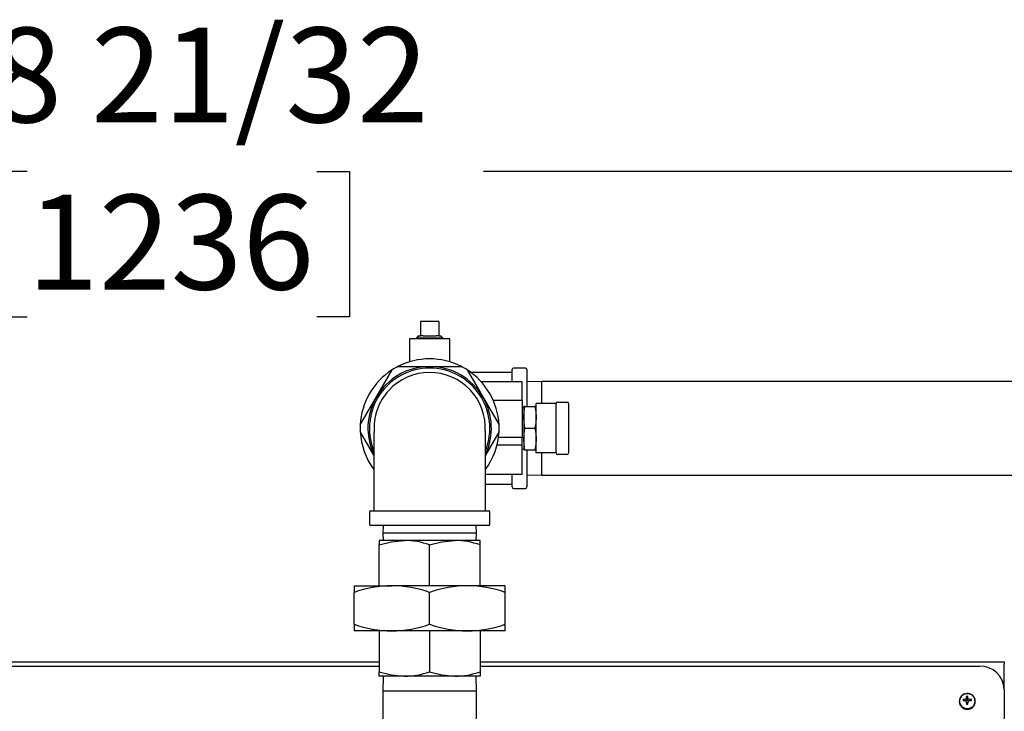
# Model space of a CAD drawing. Extents: x 0.8 to 15.8, y 1.2 to 10.5.
# Drawn here: x 7.8 to 8.6, y 9.9 to 10.5 of the extents above; entities that cross this region are included whole.
import ezdxf

# ---------------------------------------------------------------- set-up
doc = ezdxf.new("R2010")
doc.units = 0
doc.header["$MEASUREMENT"] = 0
doc.layers.get('0').update_dxf_attribs({"linetype": 'CONTINUOUS'})
doc.styles.add('SLDTEXTSTYLE0', font='TXT', dxfattribs={"width": 0.605})
doc.dimstyles.new('SLDDIMSTYLE1', dxfattribs={"dimtxt": 0.08, "dimasz": 0.13, "dimexe": 0, "dimexo": 0.0625, "dimgap": 0.02, "dimtad": 0, "dimtih": 1, "dimtoh": 1, "dimdec": 6, "dimlfac": 24, "dimrnd": 1e-09, "dimzin": 12, "dimdsep": 46, "dimlunit": 5, "dimtxsty": 'SLDTEXTSTYLE0', "dimsah": 1, "dimcen": 0.09, "dimadec": 0, "dimazin": 0, "dimtfac": 1, "dimtdec": 0, "dimtofl": 0, "dimtmove": 0, "dimatfit": 3, "dimfxl": 0, "dimfrac": 2, "dimtolj": 1, "dimtzin": 12, "dimarcsym": 0})

# ---------------------------------------------------------------- blocks, each defined once
blk = doc.blocks.new('_D_11')
at = {"color": 7, "linetype": 'Continuous'}
for p, q in [((6.83265, 10.00056), (6.83265, 10.49151)), ((8.86008, 10.10114), (8.86008, 10.49151)), ((6.83265, 10.36651), (7.63021, 10.36651)), ((7.77075, 10.3664), (7.74325, 10.3664)), ((7.74325, 10.3664), (7.74325, 10.24362)), ((8.0152, 10.3664), (8.0427, 10.3664)), ((8.0427, 10.3664), (8.0427, 10.24362)), ((8.86008, 10.36651), (8.15574, 10.36651)), ((7.74325, 10.24362), (7.77075, 10.24362)), ((8.0427, 10.24362), (8.0152, 10.24362))]:
    blk.add_line(p, q, dxfattribs=at)
for points in [[(6.83265, 10.36651), (6.96265, 10.34651), (6.96265, 10.38651)], [(8.86008, 10.36651), (8.73008, 10.38651), (8.73008, 10.34651)]]:
    blk.add_solid(points, dxfattribs=at)
at = {"color": 7, "linetype": 'Continuous', "char_height": 0.08, "attachment_point": 1, "style": 'SLDTEXTSTYLE0'}
for s, insert in [('48 21/32', (7.67909, 10.48786)), ('1236', (7.77075, 10.34675))]:
    blk.add_mtext(s, dxfattribs=dict(at, insert=insert))

msp = doc.modelspace()

# ---------------------------------------------------------------- linework, layer by layer
at = {"color": 7, "linetype": 'Continuous'}
for p, q in [((8.10259064, 10.2396422), (8.10259064, 10.22755887)), ((8.11815314, 10.2396422), (8.10259064, 10.2396422)), ((8.11815314, 10.2396422), (8.11815314, 10.22755887)), ((8.09344481, 10.22505887), (8.09344481, 10.20573767)), ((8.12729897, 10.22505887), (8.09344481, 10.22505887)), ((8.10080639, 10.22755887), (8.09917592, 10.2258236)), ((8.09917592, 10.2258236), (8.09919973, 10.22505887)), ((8.12156786, 10.2258236), (8.09917592, 10.2258236)), ((8.10080639, 10.22755887), (8.10259064, 10.22755887)), ((8.10480854, 10.22755887), (8.10259064, 10.22755887)), ((8.10480854, 10.22755887), (8.11593524, 10.22755887)), ((8.11815314, 10.22755887), (8.11593524, 10.22755887)), ((8.11815314, 10.22755887), (8.11993738, 10.22755887)), ((8.12156786, 10.2258236), (8.11993738, 10.22755887)), ((8.12154405, 10.22505887), (8.12156786, 10.2258236)), ((8.12729897, 10.20573767), (8.12729897, 10.22505887)), ((8.08352875, 10.20172553), (8.11037189, 10.20172553)), ((8.11037189, 10.20172553), (8.13721502, 10.20172553)), ((8.19120522, 10.20042345), (8.18120522, 10.20042345)), ((8.0652664, 10.17568387), (8.07868797, 10.1989307)), ((8.14205581, 10.1989307), (8.15547738, 10.17568387)), ((8.17995522, 10.19672563), (8.14483713, 10.19672563)), ((8.17995522, 10.1887047), (8.17995522, 10.19917345)), ((8.19245522, 10.19917345), (8.19245522, 10.16797553)), ((8.18849689, 10.1887047), (8.15404509, 10.1887047)), ((8.18849689, 10.1730797), (8.18849689, 10.1887047)), ((8.20502606, 10.18922553), (8.19245522, 10.18883414)), ((8.76542606, 10.18922553), (8.20502606, 10.18922553)), ((8.20502606, 10.17047553), (8.20502606, 10.18922553)), ((8.05184483, 10.15243703), (8.0652664, 10.17568387)), ((8.15547738, 10.17568387), (8.16889895, 10.15243703)), ((8.18849689, 10.1730797), (8.16407395, 10.1730797)), ((8.18849689, 10.1730797), (8.18849689, 10.1418297)), ((8.18974689, 10.1671422), (8.18849689, 10.16710328)), ((8.19077917, 10.16797553), (8.18974689, 10.16797553)), ((8.18974689, 10.16797553), (8.18974689, 10.15880887)), ((8.19077917, 10.16797553), (8.19913127, 10.16797553)), ((8.20016356, 10.16797553), (8.19913127, 10.16797553)), ((8.20016356, 10.12880887), (8.20016356, 10.17047553)), ((8.20086134, 10.17047553), (8.20016356, 10.17047553)), ((8.21709064, 10.17047553), (8.20086134, 10.17047553)), ((8.21709064, 10.16136095), (8.21709064, 10.17047553)), ((8.21839272, 10.17177762), (8.22620522, 10.17177762)), ((8.22750731, 10.17047553), (8.22750731, 10.16136095)), ((8.18974689, 10.15932902), (8.18919986, 10.15931243)), ((8.18974689, 10.15880887), (8.18974689, 10.14047553)), ((8.21709064, 10.13792345), (8.21709064, 10.16136095)), ((8.22750731, 10.16136095), (8.22750731, 10.13792345)), ((8.06328846, 10.12702643), (8.05184483, 10.14684737)), ((8.16889895, 10.14684737), (8.15745532, 10.12702643)), ((8.19077917, 10.1496422), (8.19913127, 10.1496422)), ((8.18849689, 10.13531928), (8.1671881, 10.13531928)), ((8.18849689, 10.1418297), (8.16844247, 10.1418297)), ((8.18849689, 10.13531928), (8.18849689, 10.1418297)), ((8.18849689, 10.13370988), (8.18849689, 10.13531928)), ((8.18849689, 10.1289753), (8.18849689, 10.13370988)), ((8.18919986, 10.13997197), (8.18974689, 10.13995538)), ((8.18974689, 10.14047553), (8.18974689, 10.13130887)), ((8.21709064, 10.12880887), (8.21709064, 10.13792345)), ((8.22750731, 10.13792345), (8.22750731, 10.12880887)), ((8.18849689, 10.13218112), (8.18974689, 10.1321422)), ((8.18849689, 10.1105797), (8.18849689, 10.1289753)), ((8.18974689, 10.13130887), (8.19077917, 10.13130887)), ((8.19077917, 10.13130887), (8.19913127, 10.13130887)), ((8.19245522, 10.13130887), (8.19245522, 10.10011095)), ((8.19913127, 10.13130887), (8.20016356, 10.13130887)), ((8.20086134, 10.12880887), (8.20016356, 10.12880887)), ((8.21709064, 10.12880887), (8.20086134, 10.12880887)), ((8.20502606, 10.11005887), (8.20502606, 10.12880887)), ((8.22620522, 10.12750678), (8.21839272, 10.12750678)), ((8.18849689, 10.1105797), (8.15745532, 10.1105797)), ((8.17995522, 10.10011095), (8.17995522, 10.1105797)), ((8.19245522, 10.11045026), (8.20502606, 10.11005887)), ((8.20502606, 10.11005887), (8.76542606, 10.11005887)), ((8.15745532, 10.10255877), (8.17995522, 10.10255877)), ((8.18120522, 10.09886095), (8.19120522, 10.09886095)), ((8.05959064, 10.07880887), (8.05959064, 10.06880887)), ((8.06084064, 10.08005887), (8.15990314, 10.08005887)), ((8.16115314, 10.06880887), (8.16115314, 10.07880887)), ((8.15990314, 10.06755887), (8.06084064, 10.06755887)), ((8.07117995, 10.06755887), (8.07098341, 10.06124637)), ((8.14976037, 10.06124637), (8.14956383, 10.06755887)), ((8.07098341, 10.06124637), (8.07117995, 10.05493387)), ((8.07098341, 10.06124637), (8.14976037, 10.06124637)), ((8.14956383, 10.05493387), (8.14976037, 10.06124637)), ((8.06784481, 10.05493387), (8.06784481, 10.0511355)), ((8.08910835, 10.05493387), (8.06784481, 10.05493387)), ((8.06784481, 10.01674012), (8.06784481, 10.0511355)), ((8.13163543, 10.05493387), (8.08910835, 10.05493387)), ((8.11037189, 10.01674012), (8.11037189, 10.0511355)), ((8.15289897, 10.05493387), (8.13163543, 10.05493387)), ((8.15289897, 10.0511355), (8.15289897, 10.05493387)), ((8.15289897, 10.01674012), (8.15289897, 10.0511355)), ((8.04658022, 10.01674012), (8.04658022, 10.01104247)), ((8.04658022, 10.01674012), (8.07847606, 10.01674012)), ((8.04658022, 9.98424192), (8.04658022, 10.01104247)), ((8.14226772, 10.01674012), (8.07847606, 10.01674012)), ((8.11037189, 9.98424192), (8.11037189, 10.01104247)), ((8.17416356, 10.01674012), (8.14226772, 10.01674012)), ((8.17416356, 10.01104247), (8.17416356, 10.01674012)), ((8.17416356, 9.98424192), (8.17416356, 10.01104247)), ((8.04658022, 9.98424192), (8.04658022, 9.97854428)), ((8.17416356, 9.97854428), (8.17416356, 9.98424192)), ((8.07847606, 9.97854428), (8.04658022, 9.97854428)), ((8.06784481, 9.97854428), (8.06784481, 9.9441489)), ((8.14226772, 9.97854428), (8.07847606, 9.97854428)), ((8.11037189, 9.97854428), (8.11037189, 9.9441489)), ((8.17416356, 9.97854428), (8.14226772, 9.97854428)), ((8.15289897, 9.97854428), (8.15289897, 9.9441489)), ((6.83265314, 9.95240059), (8.06784481, 9.95240059)), ((8.15289897, 9.95240059), (8.59515314, 9.95240059)), ((8.59515314, 9.95240059), (8.59515314, 9.95056373)), ((6.85348648, 9.94879435), (8.06784481, 9.94879435)), ((8.06784481, 9.94035053), (8.06784481, 9.9441489)), ((8.15289897, 9.94879435), (8.57431981, 9.94879435)), ((8.15289897, 9.9441489), (8.15289897, 9.94035053)), ((8.59515314, 9.92921742), (8.59515314, 9.95056373)), ((8.08910835, 9.94035053), (8.06784481, 9.94035053)), ((8.07117995, 9.94035053), (8.07078856, 9.9277797)), ((8.13163543, 9.94035053), (8.08910835, 9.94035053)), ((8.15289897, 9.94035053), (8.13163543, 9.94035053)), ((8.14995522, 9.9277797), (8.14956383, 9.94035053)), ((8.07078856, 9.9277797), (8.07078856, 9.68202371)), ((8.11037189, 9.9277797), (8.07078856, 9.9277797)), ((8.14995522, 9.9277797), (8.11037189, 9.9277797)), ((8.14995522, 9.68202371), (8.14995522, 9.9277797)), ((8.59515314, 9.92921742), (8.59515314, 9.86931815)), ((8.55719481, 9.91938656), (8.55719481, 9.91880976)), ((8.56123186, 9.91959529), (8.56038263, 9.92060957)), ((8.56198589, 9.92079025), (8.56203341, 9.92080257)), ((8.56203341, 9.91964051), (8.56198589, 9.91964733)), ((8.563131, 9.91955395), (8.56271905, 9.91939361)), ((8.56319839, 9.91961728), (8.563131, 9.91955395)), ((8.563625, 9.92058509), (8.56319839, 9.91961728)), ((8.56328482, 9.92197852), (8.56329501, 9.92202041)), ((8.56329501, 9.91841716), (8.56328482, 9.91846457)), ((8.56363069, 9.91718217), (8.56329076, 9.91844752)), ((8.56363448, 9.92104695), (8.56333227, 9.92338132)), ((8.56363448, 9.92062987), (8.563625, 9.92058509)), ((8.56363448, 9.92104695), (8.56363448, 9.92062987)), ((8.56417181, 9.92104695), (8.56447402, 9.92338132)), ((8.56417181, 9.92062987), (8.56417181, 9.92104695)), ((8.56418129, 9.92058509), (8.56417181, 9.92062987)), ((8.56451553, 9.91844752), (8.5641756, 9.91718217)), ((8.5646079, 9.91961728), (8.56418129, 9.92058509)), ((8.56451128, 9.92202041), (8.56452146, 9.92197852)), ((8.56452146, 9.91846457), (8.56451128, 9.91841716)), ((8.56467529, 9.91955395), (8.5646079, 9.91961728)), ((8.56508724, 9.91939361), (8.56467529, 9.91955395)), ((8.56577288, 9.92080257), (8.56582039, 9.92079025)), ((8.56582039, 9.91964733), (8.56577288, 9.91964051)), ((8.56657442, 9.91959529), (8.56742365, 9.92060957)), ((8.57061148, 9.91880976), (8.57061148, 9.91938656)), ((8.56363448, 9.91673646), (8.56333227, 9.91676493)), ((8.563625, 9.91719831), (8.56363448, 9.91715353)), ((8.56363448, 9.91715353), (8.56363448, 9.91673646)), ((8.56417181, 9.91715353), (8.56418129, 9.91719831)), ((8.56417181, 9.91673646), (8.56417181, 9.91715353)), ((8.56417181, 9.91673646), (8.56447402, 9.91676493))]:
    msp.add_line(p, q, dxfattribs=at)
at = {"color": 7, "linetype": 'Continuous', "flags": 128}
for points in [[(8.18974689, 10.15880887), (8.19001936, 10.1633922), (8.19077917, 10.16797553)], [(8.19913127, 10.16797553), (8.19988667, 10.16342991), (8.20016356, 10.15880887)], [(8.19077917, 10.1496422), (8.19002377, 10.15418782), (8.18974689, 10.15880887)], [(8.20016356, 10.15880887), (8.19989109, 10.15422553), (8.19913127, 10.1496422)], [(8.06333344, 10.14596181), (8.06332377, 10.14599153), (8.06329838, 10.14566183), (8.06328883, 10.14436664), (8.06328846, 10.14231255), (8.06328846, 10.13706036), (8.06328846, 10.13073027), (8.06328846, 10.12722219), (8.06328846, 10.12300553), (8.06328846, 10.11776089), (8.06328846, 10.11140802), (8.06328846, 10.10389012), (8.06328846, 10.09519468), (8.06328846, 10.0854524), (8.06328846, 10.08005887)], [(8.18974689, 10.14047553), (8.19001936, 10.14505887), (8.19077917, 10.1496422)], [(8.19913127, 10.1496422), (8.19988667, 10.14509657), (8.20016356, 10.14047553)], [(8.19077917, 10.13130887), (8.19002377, 10.13585449), (8.18974689, 10.14047553)], [(8.20016356, 10.14047553), (8.19989109, 10.1358922), (8.19913127, 10.13130887)], [(8.06784481, 10.0511355), (8.07826242, 10.05389133), (8.08910835, 10.05493387)], [(8.11037189, 10.0511355), (8.1207895, 10.05389133), (8.13163543, 10.05493387)], [(8.06784481, 9.9441489), (8.07826242, 9.94139307), (8.08910835, 9.94035053)], [(8.11037189, 9.9441489), (8.1207895, 9.94139307), (8.13163543, 9.94035053)], [(8.56390314, 9.91308279), (8.56588046, 9.91336285), (8.56768208, 9.91417814), (8.56914793, 9.91545622), (8.57014775, 9.91708354), (8.57059272, 9.91891548), (8.57044328, 9.92078928), (8.56971273, 9.92253845), (8.56846597, 9.92400755), (8.56681378, 9.92506606), (8.56490297, 9.92561993), (8.56290332, 9.92561993), (8.56099251, 9.92506606), (8.55934032, 9.92400755), (8.55809356, 9.92253845), (8.557363, 9.92078928), (8.55721357, 9.91891548), (8.55765853, 9.91708354), (8.55865836, 9.91545622), (8.5601242, 9.91417814), (8.56192583, 9.91336285), (8.56390314, 9.91308279)]]:
    msp.add_lwpolyline(points, dxfattribs=at)
at = {"color": 7, "linetype": 'Continuous'}
for centre, radius, start, end in [((8.11037189, 10.1496422), 0.05078125, 90, 201.20325472), ((8.11037189, 10.1496422), 0.05208333, 90, 150), ((8.11037189, 10.1496422), 0.05859375, 117.26604445, 122.73395555), ((8.11037189, 10.1496422), 0.05859375, 62.73395555, 117.26604445), ((8.11037189, 10.1496422), 0.05208333, 30, 90), ((8.11037189, 10.1496422), 0.05078125, 338.4129341, 90), ((8.11037189, 10.1496422), 0.05859375, 57.26604445, 62.73395555), ((8.18120522, 10.19917345), 0.00125, 90, 180), ((8.19120522, 10.19917345), 0.00125, 0, 90), ((8.11037189, 10.1496422), 0.05859375, 122.73395555, 177.26604445), ((8.11029807, 10.14985006), 0.04687553, 89.90977052, 184.67384976), ((8.11041398, 10.14976965), 0.0469559, 356.79642359, 90.05135555), ((8.11037189, 10.1496422), 0.05859375, 2.73395555, 57.26604445), ((8.11037189, 10.1496422), 0.05208333, 150, 204.65627078), ((8.11037189, 10.1496422), 0.05208333, 335.36336091, 30), ((8.21839272, 10.17047553), 0.00130208, 90, 180), ((8.22620522, 10.17047553), 0.00130208, 0, 90), ((8.11037189, 10.1496422), 0.05859375, 177.26604445, 182.73395555), ((8.11037189, 10.1496422), 0.05859375, 357.26604445, 2.73395555), ((8.11037189, 10.1496422), 0.05859375, 182.73395555, 216.33568135), ((-11.57091604, 10.10201136), 19.72838358, 359.936244884, 0.131192025), ((8.11037189, 10.1496422), 0.05859375, 323.51033733, 357.26604445), ((8.21839272, 10.12880887), 0.00130208, 180, 270), ((8.22620522, 10.12880887), 0.00130208, 270, 0), ((8.18120522, 10.10011095), 0.00125, 180, 270), ((8.19120522, 10.10011095), 0.00125, 270, 0), ((8.06084064, 10.07880887), 0.00125, 90, 180), ((8.15990314, 10.07880887), 0.00125, 0, 90), ((8.06084064, 10.06880887), 0.00125, 180, 270), ((8.15990314, 10.06880887), 0.00125, 270, 0), ((8.08856451, 9.99047276), 0.0644634, 70.22721939, 89.51662261), ((8.13109159, 9.99047276), 0.0644634, 70.22721939, 89.51662261), ((8.07995235, 9.91634923), 0.10040174, 90.84250063, 109.41365737), ((8.07711229, 9.91697917), 0.09977027, 70.52704694, 89.21679506), ((8.14374402, 9.91634923), 0.10040174, 90.84250063, 109.41365737), ((8.14090395, 9.91697917), 0.09977027, 70.52704694, 89.21679506), ((8.07983982, 10.07830523), 0.09977027, 250.52704694, 269.21679506), ((8.07699976, 10.07893517), 0.10040174, 270.84250063, 289.41365737), ((8.14363149, 10.07830523), 0.09977027, 250.52704694, 269.21679506), ((8.14079143, 10.07893517), 0.10040174, 270.84250063, 289.41365737), ((8.08856451, 10.00481164), 0.0644634, 270.48337739, 289.77278061), ((8.13109159, 10.00481164), 0.0644634, 270.48337739, 289.77278061), ((8.57490404, 9.92854242), 0.02026035, 1.90923226, 91.65240995), ((8.5636795, 9.9189893), 0.00648717, 181.58596547, 271.97567674), ((8.56391965, 9.91923543), 0.00651744, 3.20192969, 182.80988732), ((8.56348908, 9.92007313), 0.00315243, 170.20232677, 189.79767323), ((8.56375738, 9.89786639), 0.0229922, 94.41887116, 98.440256), ((8.56373758, 9.8825948), 0.03709391, 92.70668062, 95.18918473), ((8.57306408, 9.89659805), 0.02659952, 112.547089, 114.50007209), ((8.54814203, 9.87998832), 0.04201508, 69.48738463, 70.69308663), ((8.56281843, 9.92128118), 0.00012558, 291.61417793, 334.82417986), ((8.56282343, 9.919228), 0.00011882, 23.87955074, 69.68209147), ((8.59755638, 9.90541789), 0.03806303, 154.2093374, 155.45799674), ((8.37756845, 9.83822378), 0.20230956, 23.36728622, 23.61789367), ((8.63450443, 9.92075177), 0.07122073, 177.88409382, 178.97935052), ((8.69075473, 9.92046499), 0.12747617, 180.92045972, 181.66327043), ((8.56390314, 9.91963249), 0.00379205, 81.34148023, 98.65851977), ((8.56390314, 9.91860537), 0.00245631, 83.72054754, 96.27945246), ((8.56412679, 9.9189893), 0.00648717, 268.02432326, 358.41403453), ((8.49330185, 9.92075177), 0.07122073, 1.02064948, 2.11590618), ((8.43705156, 9.92046499), 0.12747617, 358.33672957, 359.07954028), ((8.5302499, 9.90541789), 0.03806303, 24.54200326, 25.7906626), ((8.75023784, 9.83822378), 0.20230956, 156.38210633, 156.63271378), ((8.56498975, 9.92128319), 0.00012816, 205.63164163, 247.93000058), ((8.56498237, 9.91922852), 0.00011817, 110.18495246, 156.25340533), ((8.5547422, 9.89659805), 0.02659952, 65.49992791, 67.452911), ((8.57966425, 9.87998832), 0.04201508, 109.30691337, 110.51261537), ((8.5640489, 9.89786639), 0.0229922, 81.559744, 85.58112884), ((8.56406871, 9.8825948), 0.03709391, 84.81081527, 87.29331938), ((8.5643172, 9.92007313), 0.00315243, 350.20232677, 9.79767323), ((8.56390314, 9.92051376), 0.00379205, 261.34148023, 278.65851977), ((8.56390314, 9.91917803), 0.00245631, 263.72054754, 276.27945246)]:
    msp.add_arc(centre, radius, start, end, dxfattribs=at)

# ---------------------------------------------------------------- dimensions: what is measured, and where the dimension line sits
dim = msp.add_linear_dim(base=(6.83265314, 10.36651118), p1=(8.86008022, 10.0511355), p2=(6.83265314, 9.95056373), angle=0, dimstyle='SLDDIMSTYLE1', dxfattribs=at)
dim.commit()
dim.dimension.update_dxf_attribs({"geometry": '_D_11', "text_midpoint": (7.89297569, 10.36651118), "dimtype": 160})

doc.saveas('drawing.dxf')
